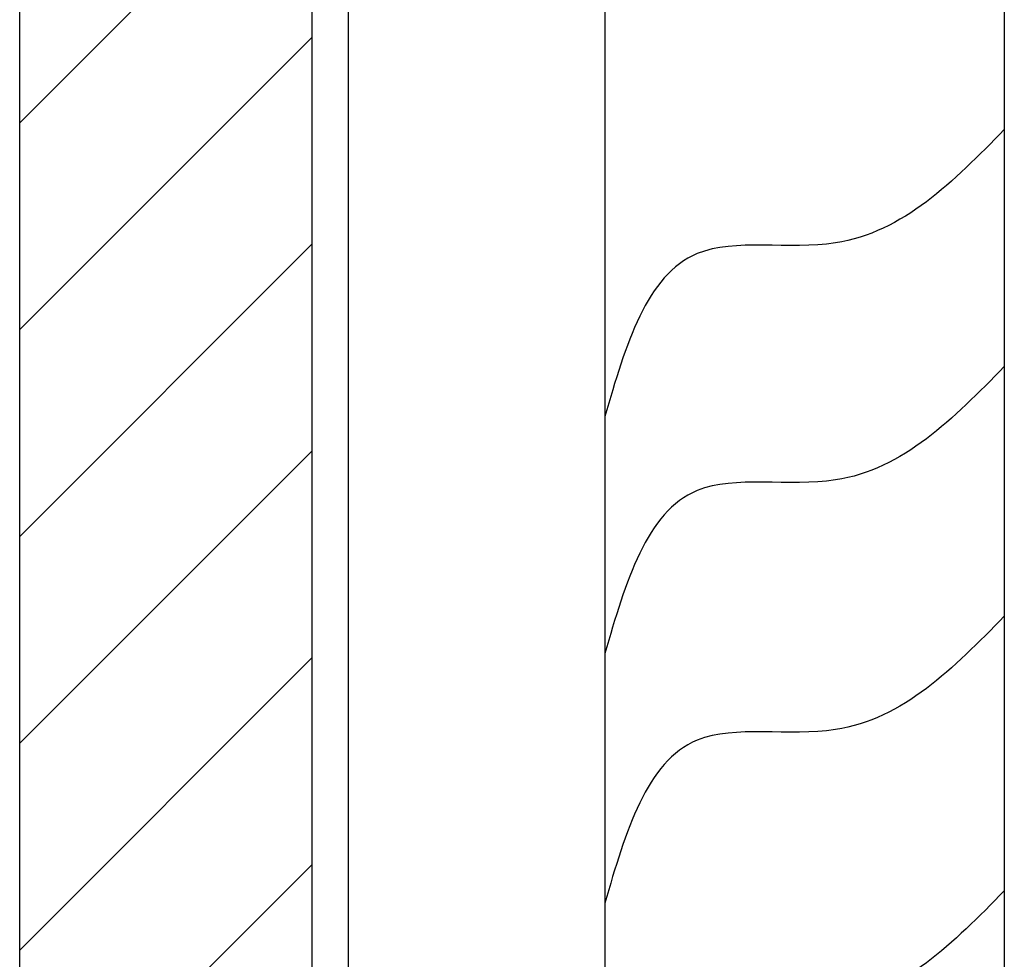
# Model space of a CAD drawing. Units: inches. Extents: x 1485.5 to 1497.4, y 1131.7 to 1147.5.
# Drawn here: x 1491.6 to 1493.3, y 1135.9 to 1137.5 of the extents above; entities that cross this region are included whole.
import ezdxf

# ---------------------------------------------------------------- set-up
doc = ezdxf.new("R2010")
doc.units = ezdxf.units.IN
doc.header["$LTSCALE"] = 48
doc.header["$MEASUREMENT"] = 0
for name, color, linetype in [('1', 7, 'Continuous'), ('GRAIN', 35, 'Continuous'), ('MATERIAL', 1, 'Continuous'), ('text', 7, 'Continuous')]:
    doc.layers.add(name, color=color, linetype=linetype)

# ---------------------------------------------------------------- blocks, each defined once
blk = doc.blocks.new('A$C7290760A')
h = blk.add_hatch()
h.set_pattern_fill('ANSI31', color=3, scale=2)
h.set_pattern_definition([(45, (-1421.6135, -1118.69972), (-0.176776695, 0.176776695), [])])
h.paths.add_polyline_path([(-0.0625, 11.9793), (-0.5625, 11.9793), (-0.5625, 0.0109), (-0.0625, 0.0109)])
at = {"layer": '1'}
for p, q in [((-0.5625, 0), (-0.5625, 12.0299)), ((-0.0625, 0), (-0.0625, 12.0299)), ((0, 0), (0, 12.0299))]:
    blk.add_line(p, q, dxfattribs=at)
blk = doc.blocks.new('1X6 RS PROFILE 10-20-17')
at = {"layer": 'GRAIN'}
for points in [[(0.2971, 3.6014), (0.0082, 3.4076), (-0.2283, 3.3894), (-0.3862, 3.1109)], [(0.2971, 3.1962), (0.0082, 3.0024), (-0.2283, 2.9843), (-0.3862, 2.7057)], [(0.2971, 2.7694), (0.0082, 2.5756), (-0.2283, 2.5575), (-0.3862, 2.2789)], [(0.2971, 2.3001), (0.0082, 2.1063), (-0.2283, 2.0881), (-0.3862, 1.8096)]]:
    blk.add_spline(points, degree=3, dxfattribs=at)
at = {"layer": 'MATERIAL'}
for p, q in [((-0.3862, 5.1079), (-0.3862, 0.7441)), ((0.2971, 4.3475), (0.2971, 0.085))]:
    blk.add_line(p, q, dxfattribs=at)

msp = doc.modelspace()

# ---------------------------------------------------------------- block references
at = {"layer": 'MATERIAL'}
msp.add_blockref('1X6 RS PROFILE 10-20-17', (1493.03445, 1133.69228), dxfattribs=at)
at = {"layer": 'text', "color": 0}
msp.add_blockref('A$C7290760A', (1492.20984, 1133.57248), dxfattribs=at)

doc.saveas('drawing.dxf')
